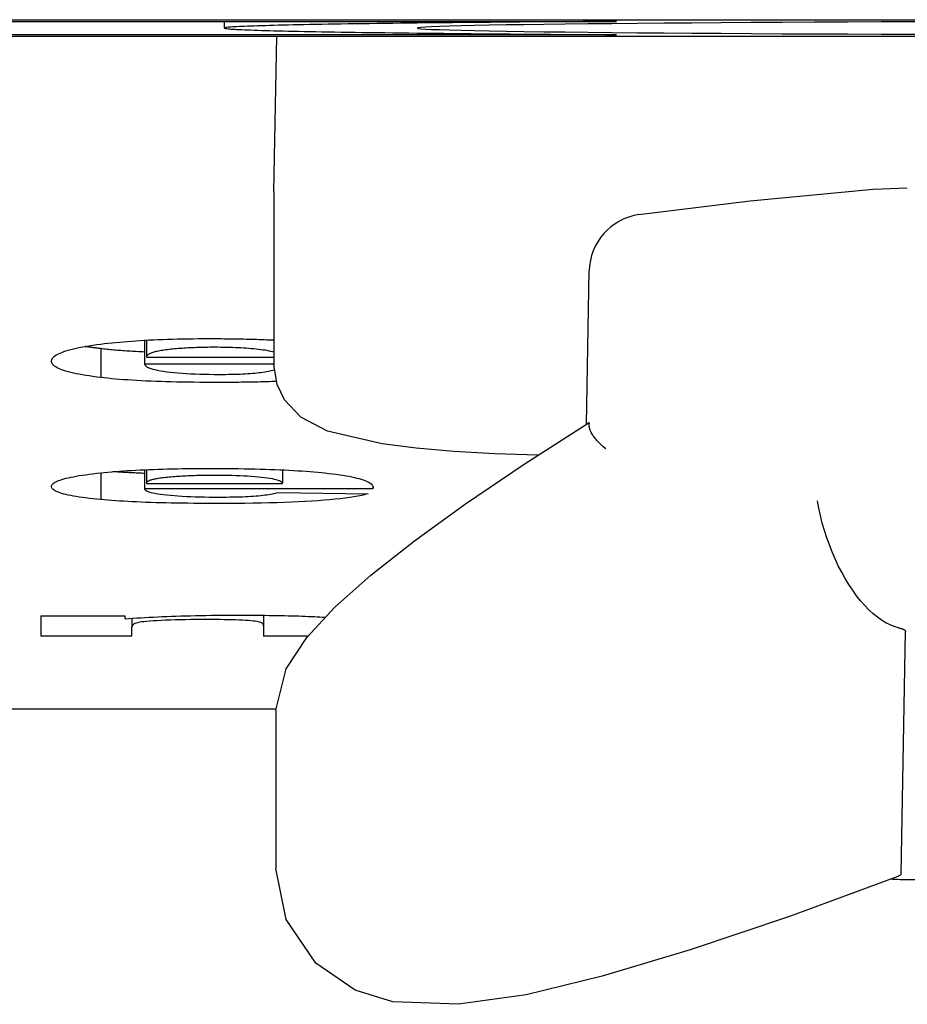
# Model space of a CAD drawing. Extents: x 51 to 591, y 46 to 560.
# Drawn here: x 265 to 268, y 46 to 49 of the extents above; entities that cross this region are included whole.
import ezdxf

# ---------------------------------------------------------------- set-up
doc = ezdxf.new("R2010")
doc.units = 0
doc.layers.add('VISIBLE__ISO_', color=7, linetype='CONTINUOUS')

msp = doc.modelspace()

# ---------------------------------------------------------------- linework, layer by layer
at = {"layer": 'VISIBLE__ISO_'}
for p, q in [((254.6475, 49.3344), (273.6525, 49.3344)), ((261.295, 49.3286), (267.005, 49.3286)), ((265.6525, 49.3056), (265.6523, 49.3286)), ((273.6525, 49.2767), (254.6475, 49.2767)), ((267.005, 49.2825), (261.295, 49.2825)), ((265.8234, 48.7417), (265.8334, 49.2767)), ((265.8234, 48.7417), (265.8234, 48.7376)), ((265.8234, 48.7376), (265.8234, 48.1435)), ((267.8902, 48.7504), (268.0084, 48.7549)), ((266.9011, 47.9394), (266.9109, 48.4678)), ((265.3772, 48.2289), (265.3772, 48.1467)), ((265.3835, 48.2292), (265.3835, 48.1716)), ((265.226, 48.1998), (265.226, 48.1003)), ((265.3835, 48.1702), (265.8234, 48.1702)), ((265.8234, 48.1467), (265.3772, 48.1467)), ((265.3772, 47.7823), (265.3772, 47.7163)), ((265.3835, 47.7826), (265.3835, 47.7362)), ((265.8527, 47.7817), (265.8527, 47.7351)), ((265.226, 47.7716), (265.226, 47.6793)), ((266.1644, 47.7163), (265.3772, 47.7163)), ((265.3835, 47.7351), (265.8527, 47.7351)), ((266.1644, 47.7261), (266.1644, 47.7163)), ((265.8371, 47.7041), (266.1488, 47.6991)), ((265.0187, 47.2789), (265.3102, 47.2789)), ((265.0187, 47.2789), (265.0187, 47.2084)), ((265.3102, 47.2681), (265.3102, 47.2789)), ((265.7872, 47.2802), (265.7872, 47.2434)), ((265.3336, 47.2698), (265.3336, 47.2393)), ((265.3336, 47.2084), (265.3336, 47.2393)), ((265.7872, 47.2434), (265.7872, 47.2084)), ((265.3336, 47.2084), (265.0187, 47.2084)), ((265.9406, 47.2084), (265.7872, 47.2084)), ((267.9868, 46.3888), (268.0024, 47.224)), ((220.33, 46.9573), (265.83, 46.9573)), ((265.83, 46.9532), (265.83, 46.4068)), ((267.9531, 46.371), (267.9585, 46.3706)), ((267.9915, 46.3692), (275.0884, 46.3666))]:
    msp.add_line(p, q, dxfattribs=at)
at = {"layer": 'VISIBLE__ISO_', "flags": 128}
for points in [[(267.0826, 48.662), (267.4662, 48.7101), (267.8902, 48.7504)], [(265.226, 48.2156), (265.2382, 48.2171), (265.2508, 48.2186), (265.2636, 48.22), (265.2767, 48.2213), (265.2901, 48.2226), (265.3038, 48.2238), (265.3177, 48.2249), (265.332, 48.226), (265.3466, 48.227), (265.3614, 48.228), (265.3766, 48.2289), (265.392, 48.2297), (265.4078, 48.2304), (265.4238, 48.2311), (265.4401, 48.2318), (265.4567, 48.2323), (265.4736, 48.2328), (265.4908, 48.2332), (265.5083, 48.2336), (265.5261, 48.2339), (265.5442, 48.2341), (265.5625, 48.2343), (265.5812, 48.2344), (265.6001, 48.2344)], [(265.6001, 48.2344), (265.6105, 48.2344), (265.6207, 48.2344), (265.6309, 48.2343), (265.641, 48.2343), (265.651, 48.2342), (265.6609, 48.2341), (265.6707, 48.234), (265.6804, 48.2339), (265.69, 48.2338), (265.6995, 48.2336), (265.709, 48.2334), (265.7183, 48.2332), (265.7276, 48.233), (265.7367, 48.2328), (265.7458, 48.2326), (265.7548, 48.2323), (265.7637, 48.2321), (265.7725, 48.2318), (265.7812, 48.2315), (265.7898, 48.2312), (265.7983, 48.2308), (265.8068, 48.2305), (265.8151, 48.2301), (265.8234, 48.2297)], [(265.0561, 48.1568), (265.0564, 48.1598), (265.0573, 48.1627), (265.0587, 48.1656), (265.0608, 48.1685), (265.0635, 48.1713), (265.0667, 48.174), (265.0705, 48.1768), (265.075, 48.1794), (265.08, 48.182), (265.0856, 48.1846), (265.0918, 48.1871), (265.0986, 48.1896), (265.1059, 48.1921), (265.1139, 48.1944), (265.1225, 48.1968), (265.1316, 48.1991), (265.1413, 48.2013), (265.1517, 48.2035), (265.1626, 48.2056), (265.1741, 48.2077), (265.1862, 48.2097), (265.1989, 48.2117), (265.2121, 48.2137), (265.226, 48.2156)], [(265.226, 48.1998), (265.2235, 48.2001), (265.2211, 48.2004), (265.2187, 48.2007), (265.2163, 48.201), (265.2139, 48.2013), (265.2115, 48.2016), (265.2091, 48.2019), (265.2068, 48.2022), (265.2045, 48.2025), (265.2022, 48.2028), (265.1999, 48.2031), (265.1976, 48.2034), (265.1954, 48.2038), (265.1931, 48.2041), (265.1909, 48.2044), (265.1887, 48.2047), (265.1866, 48.205), (265.1844, 48.2053), (265.1823, 48.2057), (265.1801, 48.206), (265.178, 48.2063), (265.1759, 48.2066), (265.1739, 48.207), (265.1718, 48.2073)], [(265.3772, 48.188), (265.3699, 48.1883), (265.3628, 48.1887), (265.3557, 48.1891), (265.3486, 48.1895), (265.3417, 48.1899), (265.3349, 48.1903), (265.3281, 48.1907), (265.3214, 48.1911), (265.3148, 48.1916), (265.3083, 48.1921), (265.3019, 48.1925), (265.2955, 48.193), (265.2893, 48.1935), (265.2831, 48.194), (265.277, 48.1946), (265.271, 48.1951), (265.2651, 48.1957), (265.2592, 48.1962), (265.2535, 48.1968), (265.2478, 48.1974), (265.2422, 48.198), (265.2367, 48.1986), (265.2313, 48.1992), (265.226, 48.1998)], [(265.4505, 48.1955), (265.4449, 48.1947), (265.4395, 48.1939), (265.4344, 48.1931), (265.4296, 48.1922), (265.4249, 48.1913), (265.4206, 48.1904), (265.4164, 48.1895), (265.4125, 48.1886), (265.4089, 48.1876), (265.4055, 48.1866), (265.4023, 48.1856), (265.3994, 48.1845), (265.3968, 48.1835), (265.3943, 48.1824), (265.3921, 48.1813), (265.3902, 48.1801), (265.3885, 48.179), (265.3871, 48.1778), (265.3858, 48.1766), (265.3849, 48.1753), (265.3842, 48.1741), (265.3837, 48.1728), (265.3834, 48.1715), (265.3835, 48.1702)], [(265.6188, 48.2045), (265.6106, 48.2044), (265.6024, 48.2044), (265.5944, 48.2043), (265.5864, 48.2042), (265.5786, 48.2041), (265.5709, 48.2039), (265.5633, 48.2037), (265.5558, 48.2035), (265.5484, 48.2032), (265.5411, 48.2029), (265.5339, 48.2026), (265.5269, 48.2022), (265.5199, 48.2018), (265.5131, 48.2014), (265.5063, 48.2009), (265.4997, 48.2005), (265.4931, 48.1999), (265.4867, 48.1994), (265.4804, 48.1988), (265.4742, 48.1982), (265.4681, 48.1976), (265.4621, 48.1969), (265.4563, 48.1962), (265.4505, 48.1955)], [(265.8234, 48.1879), (265.8182, 48.1892), (265.8125, 48.1905), (265.8064, 48.1917), (265.8, 48.1929), (265.793, 48.1941), (265.7857, 48.1951), (265.778, 48.1961), (265.77, 48.1971), (265.7618, 48.198), (265.7535, 48.1988), (265.745, 48.1996), (265.7363, 48.2003), (265.7275, 48.201), (265.7185, 48.2016), (265.7093, 48.2021), (265.6999, 48.2026), (265.6904, 48.203), (265.6807, 48.2034), (265.6708, 48.2037), (265.6608, 48.204), (265.6505, 48.2042), (265.6401, 48.2043), (265.6296, 48.2044), (265.6188, 48.2045)], [(265.226, 48.1003), (265.2121, 48.102), (265.1989, 48.1037), (265.1862, 48.1056), (265.1741, 48.1074), (265.1626, 48.1093), (265.1517, 48.1113), (265.1413, 48.1134), (265.1316, 48.1154), (265.1225, 48.1176), (265.1139, 48.1198), (265.1059, 48.1221), (265.0986, 48.1244), (265.0918, 48.1268), (265.0856, 48.1292), (265.08, 48.1317), (265.075, 48.1342), (265.0705, 48.1369), (265.0667, 48.1395), (265.0635, 48.1423), (265.0608, 48.145), (265.0587, 48.1479), (265.0573, 48.1508), (265.0564, 48.1538), (265.0561, 48.1568)], [(265.3772, 48.1467), (265.3782, 48.1439), (265.3802, 48.1412), (265.3832, 48.1386), (265.3872, 48.1362), (265.3921, 48.1338), (265.3981, 48.1315), (265.405, 48.1294), (265.4129, 48.1274), (265.4218, 48.1254), (265.4317, 48.1236), (265.4425, 48.1219), (265.4544, 48.1203), (265.4669, 48.1188), (265.4799, 48.1175), (265.4934, 48.1163), (265.5073, 48.1152), (265.5216, 48.1142), (265.5364, 48.1134), (265.5516, 48.1127), (265.5673, 48.1121), (265.5834, 48.1117), (265.6, 48.1113), (265.617, 48.1112), (265.6344, 48.1111)], [(265.6344, 48.1111), (265.6455, 48.1111), (265.6564, 48.1112), (265.6669, 48.1113), (265.6772, 48.1115), (265.6872, 48.1118), (265.6969, 48.1121), (265.7063, 48.1124), (265.7154, 48.1128), (265.7243, 48.1133), (265.7329, 48.1138), (265.7412, 48.1144), (265.7493, 48.115), (265.757, 48.1157), (265.7645, 48.1165), (265.7717, 48.1173), (265.7786, 48.1181), (265.7853, 48.119), (265.7917, 48.12), (265.7977, 48.121), (265.8036, 48.1221), (265.8091, 48.1232), (265.8143, 48.1244), (265.8193, 48.1256), (265.824, 48.1269)], [(266.7339, 47.8324), (266.5854, 47.8366), (266.444, 47.8446), (266.3135, 47.8561), (266.1972, 47.8712), (266.0078, 47.9155), (265.916, 47.9635), (265.8594, 48.0237), (265.8341, 48.0763), (265.8234, 48.1435)], [(265.6313, 48.0832), (265.6096, 48.0833), (265.5882, 48.0833), (265.5673, 48.0835), (265.5469, 48.0837), (265.5268, 48.084), (265.5072, 48.0843), (265.488, 48.0847), (265.4692, 48.0851), (265.4508, 48.0856), (265.4329, 48.0862), (265.4154, 48.0868), (265.3983, 48.0875), (265.3816, 48.0882), (265.3653, 48.089), (265.3495, 48.0899), (265.3341, 48.0908), (265.3191, 48.0918), (265.3045, 48.0928), (265.2904, 48.0939), (265.2767, 48.0951), (265.2634, 48.0963), (265.2505, 48.0976), (265.238, 48.0989), (265.226, 48.1003)], [(265.831, 48.0866), (265.8234, 48.0863), (265.8158, 48.0861), (265.8081, 48.0858), (265.8004, 48.0856), (265.7925, 48.0854), (265.7847, 48.0851), (265.7767, 48.0849), (265.7687, 48.0847), (265.7606, 48.0846), (265.7524, 48.0844), (265.7442, 48.0842), (265.7359, 48.0841), (265.7276, 48.0839), (265.7192, 48.0838), (265.7107, 48.0837), (265.7021, 48.0836), (265.6935, 48.0835), (265.6848, 48.0834), (265.6761, 48.0834), (265.6672, 48.0833), (265.6584, 48.0833), (265.6494, 48.0833), (265.6404, 48.0832), (265.6313, 48.0832)], [(265.83, 46.9532), (265.8657, 47.0956), (265.937, 47.204), (266.0336, 47.3077), (266.1575, 47.4184), (266.3082, 47.5372), (266.4847, 47.6647), (266.6863, 47.8013), (266.9107, 47.9454)], [(266.9109, 47.933), (266.9109, 47.9345), (266.9109, 47.936), (266.9109, 47.9373), (266.9109, 47.9385), (266.9109, 47.9396), (266.9108, 47.9406), (266.9108, 47.9416), (266.9108, 47.9424), (266.9108, 47.9431), (266.9108, 47.9437), (266.9108, 47.9442), (266.9108, 47.9447), (266.9108, 47.945), (266.9107, 47.9452), (266.9107, 47.9454), (266.9107, 47.9454), (266.9107, 47.9453), (266.9107, 47.9452), (266.9107, 47.9449), (266.9107, 47.9445), (266.9106, 47.9441), (266.9106, 47.9435), (266.9106, 47.9428), (266.9106, 47.942)], [(266.9678, 47.8539), (266.9635, 47.8577), (266.9593, 47.8614), (266.9553, 47.8651), (266.9515, 47.8688), (266.9478, 47.8724), (266.9442, 47.8761), (266.9408, 47.8797), (266.9376, 47.8832), (266.9345, 47.8867), (266.9316, 47.8902), (266.9289, 47.8936), (266.9264, 47.897), (266.924, 47.9004), (266.9218, 47.9036), (266.9198, 47.9069), (266.918, 47.9101), (266.9164, 47.9132), (266.915, 47.9162), (266.9138, 47.9192), (266.9128, 47.9221), (266.912, 47.925), (266.9114, 47.9277), (266.911, 47.9304), (266.9109, 47.933)], [(265.226, 47.7716), (265.2382, 47.7728), (265.2508, 47.774), (265.2636, 47.7751), (265.2767, 47.7762), (265.2901, 47.7772), (265.3038, 47.7782), (265.3177, 47.7791), (265.332, 47.78), (265.3466, 47.7808), (265.3614, 47.7816), (265.3766, 47.7823), (265.392, 47.7829), (265.4078, 47.7835), (265.4238, 47.7841), (265.4401, 47.7846), (265.4567, 47.7851), (265.4736, 47.7854), (265.4908, 47.7858), (265.5083, 47.7861), (265.5261, 47.7863), (265.5442, 47.7865), (265.5625, 47.7866), (265.5812, 47.7867), (265.6001, 47.7867)], [(265.6001, 47.7867), (265.6211, 47.7867), (265.6417, 47.7866), (265.6619, 47.7865), (265.6818, 47.7863), (265.7013, 47.7861), (265.7204, 47.7858), (265.7391, 47.7854), (265.7574, 47.785), (265.7754, 47.7845), (265.7929, 47.784), (265.8101, 47.7835), (265.8269, 47.7828), (265.8434, 47.7822), (265.8594, 47.7814), (265.8751, 47.7806), (265.8904, 47.7798), (265.9053, 47.7789), (265.9199, 47.778), (265.9341, 47.777), (265.9478, 47.7759), (265.9612, 47.7748), (265.9743, 47.7737), (265.9869, 47.7724), (265.9992, 47.7712)], [(265.0561, 47.7244), (265.0564, 47.7268), (265.0573, 47.7291), (265.0587, 47.7315), (265.0608, 47.7337), (265.0635, 47.736), (265.0667, 47.7382), (265.0705, 47.7404), (265.075, 47.7425), (265.08, 47.7446), (265.0856, 47.7467), (265.0918, 47.7487), (265.0986, 47.7507), (265.1059, 47.7527), (265.1139, 47.7546), (265.1225, 47.7564), (265.1316, 47.7583), (265.1413, 47.7601), (265.1517, 47.7618), (265.1626, 47.7636), (265.1741, 47.7652), (265.1862, 47.7669), (265.1989, 47.7685), (265.2121, 47.77), (265.226, 47.7716)], [(265.3772, 47.7696), (265.3722, 47.7698), (265.3672, 47.77), (265.3623, 47.7702), (265.3574, 47.7704), (265.3526, 47.7706), (265.3478, 47.7708), (265.343, 47.7711), (265.3383, 47.7713), (265.3336, 47.7715), (265.329, 47.7717), (265.3244, 47.772), (265.3198, 47.7722), (265.3153, 47.7725), (265.3108, 47.7727), (265.3063, 47.773), (265.3019, 47.7732), (265.2976, 47.7735), (265.2932, 47.7738), (265.2889, 47.7741), (265.2847, 47.7743), (265.2805, 47.7746), (265.2763, 47.7749), (265.2722, 47.7752), (265.2681, 47.7755)], [(265.4505, 47.7554), (265.4449, 47.7548), (265.4395, 47.7541), (265.4344, 47.7535), (265.4296, 47.7528), (265.4249, 47.7521), (265.4206, 47.7514), (265.4164, 47.7506), (265.4125, 47.7499), (265.4089, 47.7491), (265.4055, 47.7483), (265.4023, 47.7475), (265.3994, 47.7466), (265.3968, 47.7458), (265.3943, 47.7449), (265.3921, 47.744), (265.3902, 47.7431), (265.3885, 47.7422), (265.3871, 47.7412), (265.3858, 47.7402), (265.3849, 47.7393), (265.3842, 47.7382), (265.3837, 47.7372), (265.3834, 47.7362), (265.3835, 47.7351)], [(265.6188, 47.7626), (265.6106, 47.7626), (265.6024, 47.7626), (265.5944, 47.7625), (265.5864, 47.7624), (265.5786, 47.7623), (265.5709, 47.7622), (265.5633, 47.762), (265.5558, 47.7618), (265.5484, 47.7616), (265.5411, 47.7614), (265.5339, 47.7611), (265.5269, 47.7608), (265.5199, 47.7605), (265.5131, 47.7602), (265.5063, 47.7598), (265.4997, 47.7594), (265.4931, 47.759), (265.4867, 47.7586), (265.4804, 47.7581), (265.4742, 47.7576), (265.4681, 47.7571), (265.4621, 47.7565), (265.4563, 47.756), (265.4505, 47.7554)], [(265.8527, 47.7351), (265.8514, 47.7373), (265.8494, 47.7395), (265.8464, 47.7415), (265.8425, 47.7435), (265.8378, 47.7453), (265.8322, 47.7471), (265.8257, 47.7488), (265.8184, 47.7503), (265.8101, 47.7518), (265.801, 47.7532), (265.791, 47.7545), (265.7802, 47.7557), (265.7687, 47.7568), (265.7569, 47.7578), (265.7447, 47.7587), (265.7321, 47.7595), (265.7192, 47.7603), (265.7059, 47.7609), (265.6923, 47.7614), (265.6783, 47.7619), (265.664, 47.7622), (265.6493, 47.7624), (265.6342, 47.7626), (265.6188, 47.7626)], [(265.9992, 47.7712), (266.0128, 47.7697), (266.0258, 47.7681), (266.0383, 47.7665), (266.0502, 47.7648), (266.0615, 47.7631), (266.0722, 47.7613), (266.0823, 47.7595), (266.0919, 47.7576), (266.1008, 47.7556), (266.1092, 47.7536), (266.1171, 47.7516), (266.1243, 47.7494), (266.131, 47.7473), (266.137, 47.745), (266.1425, 47.7428), (266.1475, 47.7404), (266.1518, 47.738), (266.1556, 47.7356), (266.1588, 47.7331), (266.1614, 47.7305), (266.1634, 47.7279), (266.1648, 47.7253), (266.1657, 47.7226), (266.166, 47.7198)], [(265.226, 47.6793), (265.2121, 47.6807), (265.1989, 47.6821), (265.1862, 47.6835), (265.1741, 47.685), (265.1626, 47.6865), (265.1517, 47.6881), (265.1413, 47.6897), (265.1316, 47.6914), (265.1225, 47.6931), (265.1139, 47.6949), (265.1059, 47.6967), (265.0986, 47.6985), (265.0918, 47.7004), (265.0856, 47.7023), (265.08, 47.7043), (265.075, 47.7064), (265.0705, 47.7085), (265.0667, 47.7106), (265.0635, 47.7128), (265.0608, 47.715), (265.0587, 47.7173), (265.0573, 47.7196), (265.0564, 47.722), (265.0561, 47.7244)], [(265.3772, 47.7163), (265.3782, 47.7141), (265.3802, 47.7119), (265.3832, 47.7099), (265.3872, 47.7079), (265.3921, 47.706), (265.3981, 47.7042), (265.405, 47.7025), (265.4129, 47.7009), (265.4218, 47.6994), (265.4317, 47.6979), (265.4425, 47.6965), (265.4544, 47.6953), (265.4669, 47.6941), (265.4799, 47.693), (265.4934, 47.6921), (265.5073, 47.6912), (265.5216, 47.6904), (265.5364, 47.6898), (265.5516, 47.6892), (265.5673, 47.6887), (265.5834, 47.6884), (265.6, 47.6881), (265.617, 47.688), (265.6344, 47.6879)], [(265.6313, 47.6658), (265.6096, 47.6658), (265.5882, 47.6659), (265.5673, 47.666), (265.5469, 47.6661), (265.5268, 47.6664), (265.5072, 47.6666), (265.488, 47.6669), (265.4692, 47.6673), (265.4508, 47.6677), (265.4329, 47.6681), (265.4154, 47.6686), (265.3983, 47.6692), (265.3816, 47.6697), (265.3653, 47.6704), (265.3495, 47.6711), (265.3341, 47.6718), (265.3191, 47.6726), (265.3045, 47.6734), (265.2904, 47.6743), (265.2767, 47.6752), (265.2634, 47.6761), (265.2505, 47.6772), (265.238, 47.6782), (265.226, 47.6793)], [(266.1488, 47.6991), (266.138, 47.6963), (266.1261, 47.6937), (266.1133, 47.6911), (266.0995, 47.6887), (266.0847, 47.6864), (266.069, 47.6843), (266.0522, 47.6823), (266.0345, 47.6803), (266.0159, 47.6786), (265.9962, 47.6769), (265.9756, 47.6753), (265.954, 47.6739), (265.9315, 47.6726), (265.9082, 47.6714), (265.8841, 47.6703), (265.8592, 47.6694), (265.8336, 47.6685), (265.8071, 47.6678), (265.7798, 47.6672), (265.7517, 47.6667), (265.7228, 47.6663), (265.6931, 47.666), (265.6626, 47.6658), (265.6313, 47.6658)], [(265.6344, 47.6879), (265.647, 47.6879), (265.6592, 47.688), (265.671, 47.6882), (265.6825, 47.6884), (265.6936, 47.6886), (265.7044, 47.6889), (265.7148, 47.6893), (265.7248, 47.6897), (265.7345, 47.6902), (265.7439, 47.6907), (265.7528, 47.6913), (265.7615, 47.692), (265.7697, 47.6927), (265.7776, 47.6934), (265.7852, 47.6942), (265.7924, 47.6951), (265.7992, 47.696), (265.8057, 47.697), (265.8118, 47.6981), (265.8176, 47.6992), (265.823, 47.7003), (265.828, 47.7015), (265.8327, 47.7028), (265.8371, 47.7041)], [(267.9776, 47.2372), (267.9634, 47.2412), (267.9489, 47.2469), (267.9343, 47.2542), (267.9197, 47.2631), (267.905, 47.2736), (267.8904, 47.2856), (267.8759, 47.2991), (267.8615, 47.314), (267.8473, 47.3303), (267.8334, 47.3478), (267.8199, 47.3665), (267.8068, 47.3862), (267.7942, 47.407), (267.782, 47.4288), (267.7704, 47.4513), (267.7595, 47.4746), (267.7492, 47.4985), (267.7395, 47.5229), (267.7306, 47.5478), (267.7225, 47.5731), (267.7152, 47.5984), (267.7087, 47.6239), (267.7031, 47.6495), (267.6983, 47.6749)], [(265.3102, 47.2681), (265.3233, 47.2691), (265.3367, 47.2701), (265.3504, 47.271), (265.3643, 47.2719), (265.3785, 47.2727), (265.393, 47.2735), (265.4077, 47.2743), (265.4228, 47.275), (265.4381, 47.2757), (265.4536, 47.2763), (265.4695, 47.2769), (265.4856, 47.2775), (265.5019, 47.278), (265.5186, 47.2784), (265.5356, 47.2788), (265.5528, 47.2792), (265.5704, 47.2795), (265.5882, 47.2798), (265.6064, 47.2801), (265.6248, 47.2803), (265.6435, 47.2804), (265.6625, 47.2805), (265.6819, 47.2806), (265.7015, 47.2806)], [(265.7015, 47.2806), (265.7173, 47.2806), (265.7329, 47.2806), (265.7482, 47.2805), (265.7632, 47.2804), (265.7779, 47.2803), (265.7923, 47.2802), (265.8064, 47.28), (265.8202, 47.2798), (265.8338, 47.2796), (265.847, 47.2794), (265.86, 47.2791), (265.8726, 47.2789), (265.885, 47.2785), (265.8971, 47.2782), (265.9089, 47.2779), (265.9204, 47.2775), (265.9316, 47.2771), (265.9425, 47.2766), (265.953, 47.2762), (265.9631, 47.2757), (265.9729, 47.2753), (265.9822, 47.2748), (265.9911, 47.2743), (265.9997, 47.2738)], [(265.5939, 47.2656), (265.5742, 47.2656), (265.5551, 47.2655), (265.5364, 47.2653), (265.5181, 47.265), (265.5003, 47.2646), (265.483, 47.2642), (265.4661, 47.2636), (265.4497, 47.263), (265.4341, 47.2624), (265.4198, 47.2616), (265.4067, 47.2608), (265.3948, 47.26), (265.3841, 47.2591), (265.3746, 47.2581), (265.3663, 47.2571), (265.3593, 47.256), (265.3533, 47.2547), (265.348, 47.2533), (265.3436, 47.2515), (265.34, 47.2495), (265.3372, 47.2473), (265.3352, 47.2449), (265.334, 47.2422), (265.3336, 47.2393)], [(265.7872, 47.2434), (265.7869, 47.246), (265.7861, 47.2483), (265.7847, 47.2505), (265.7827, 47.2525), (265.7802, 47.2542), (265.7771, 47.2557), (265.7735, 47.2569), (265.7693, 47.258), (265.7643, 47.2588), (265.7584, 47.2597), (265.7515, 47.2605), (265.7437, 47.2612), (265.735, 47.2619), (265.7253, 47.2625), (265.7146, 47.2631), (265.703, 47.2636), (265.6907, 47.2641), (265.6781, 47.2645), (265.665, 47.2648), (265.6516, 47.2651), (265.6377, 47.2654), (265.6235, 47.2655), (265.6089, 47.2656), (265.5939, 47.2656)], [(267.9776, 47.2372), (267.9797, 47.2367), (267.9817, 47.2362), (267.9837, 47.2357), (267.9855, 47.2352), (267.9873, 47.2347), (267.9889, 47.2342), (267.9904, 47.2336), (267.9919, 47.2331), (267.9932, 47.2326), (267.9945, 47.232), (267.9956, 47.2315), (267.9967, 47.2309), (267.9976, 47.2303), (267.9985, 47.2298), (267.9993, 47.2292), (267.9999, 47.2286), (268.0005, 47.2281), (268.001, 47.2275), (268.0015, 47.2269), (268.0018, 47.2263), (268.0021, 47.2258), (268.0022, 47.2252), (268.0023, 47.2246), (268.0024, 47.224)], [(267.976, 46.3798), (267.602, 46.2417), (267.2593, 46.1259), (266.9553, 46.0355), (266.6934, 45.9714), (266.4606, 45.9385), (266.233, 45.9467), (266.1039, 45.9877), (265.9679, 46.0801), (265.8652, 46.2309), (265.83, 46.4068)], [(267.9868, 46.3888), (267.9868, 46.3884), (267.9867, 46.3881), (267.9866, 46.3877), (267.9865, 46.3873), (267.9863, 46.3869), (267.9861, 46.3865), (267.9859, 46.3861), (267.9856, 46.3858), (267.9853, 46.3854), (267.985, 46.385), (267.9846, 46.3846), (267.9842, 46.3842), (267.9838, 46.3839), (267.9833, 46.3835), (267.9827, 46.3831), (267.9822, 46.3827), (267.9815, 46.3824), (267.9809, 46.382), (267.9802, 46.3816), (267.9794, 46.3812), (267.9786, 46.3809), (267.9778, 46.3805), (267.9769, 46.3802), (267.976, 46.3798)]]:
    msp.add_lwpolyline(points, dxfattribs=at)
at = {"layer": 'VISIBLE__ISO_'}
for points in [[(267.005, 49.3286, 0), (266.966, 49.3284, 0), (266.928, 49.3281, 0), (266.89, 49.3279, 0), (266.852, 49.3276, 0), (266.815, 49.3273, 0), (266.778, 49.327, 0), (266.742, 49.3268, 0), (266.707, 49.3265, 0), (266.671, 49.3262, 0), (266.637, 49.3259, 0), (266.602, 49.3256, 0), (266.569, 49.3253, 0), (266.535, 49.325, 0), (266.503, 49.3247, 0), (266.47, 49.3244, 0), (266.439, 49.3241, 0), (266.408, 49.3238, 0), (266.377, 49.3234, 0), (266.347, 49.3231, 0), (266.318, 49.3228, 0), (266.289, 49.3224, 0), (266.261, 49.3221, 0), (266.233, 49.3217, 0), (266.206, 49.3214, 0), (266.179, 49.321, 0), (266.153, 49.3207, 0), (266.128, 49.3203, 0), (266.103, 49.32, 0), (266.079, 49.3196, 0), (266.055, 49.3192, 0), (266.032, 49.3189, 0), (266.01, 49.3185, 0), (265.989, 49.3181, 0), (265.968, 49.3178, 0), (265.947, 49.3174, 0), (265.928, 49.317, 0), (265.909, 49.3166, 0), (265.89, 49.3162, 0), (265.872, 49.3158, 0), (265.855, 49.3154, 0), (265.839, 49.315, 0), (265.823, 49.3146, 0), (265.808, 49.3142, 0), (265.794, 49.3138, 0), (265.78, 49.3134, 0), (265.767, 49.313, 0), (265.755, 49.3126, 0), (265.743, 49.3122, 0), (265.732, 49.3118, 0), (265.722, 49.3114, 0), (265.712, 49.311, 0), (265.704, 49.3106, 0), (265.695, 49.3102, 0), (265.688, 49.3097, 0), (265.681, 49.3093, 0), (265.675, 49.3089, 0), (265.67, 49.3085, 0), (265.665, 49.3081, 0), (265.661, 49.3077, 0), (265.658, 49.3072, 0), (265.656, 49.3068, 0), (265.654, 49.3064, 0), (265.653, 49.306, 0), (265.652, 49.3056, 0), (265.653, 49.3051, 0), (265.654, 49.3047, 0), (265.656, 49.3043, 0), (265.658, 49.3039, 0), (265.661, 49.3035, 0), (265.665, 49.303, 0), (265.67, 49.3026, 0), (265.675, 49.3022, 0), (265.681, 49.3018, 0), (265.688, 49.3014, 0), (265.695, 49.301, 0), (265.704, 49.3005, 0), (265.712, 49.3001, 0), (265.722, 49.2997, 0), (265.732, 49.2993, 0), (265.743, 49.2989, 0), (265.755, 49.2985, 0), (265.767, 49.2981, 0), (265.78, 49.2977, 0), (265.794, 49.2973, 0), (265.808, 49.2969, 0), (265.823, 49.2965, 0), (265.839, 49.2961, 0), (265.855, 49.2957, 0), (265.872, 49.2953, 0), (265.89, 49.2949, 0), (265.909, 49.2945, 0), (265.928, 49.2941, 0), (265.947, 49.2937, 0), (265.968, 49.2934, 0), (265.989, 49.293, 0), (266.01, 49.2926, 0), (266.032, 49.2922, 0), (266.055, 49.2919, 0), (266.079, 49.2915, 0), (266.103, 49.2911, 0), (266.128, 49.2908, 0), (266.153, 49.2904, 0), (266.179, 49.2901, 0), (266.206, 49.2897, 0), (266.233, 49.2894, 0), (266.261, 49.289, 0), (266.289, 49.2887, 0), (266.318, 49.2883, 0), (266.347, 49.288, 0), (266.377, 49.2877, 0), (266.408, 49.2874, 0), (266.439, 49.287, 0), (266.47, 49.2867, 0), (266.503, 49.2864, 0), (266.535, 49.2861, 0), (266.569, 49.2858, 0), (266.602, 49.2855, 0), (266.637, 49.2852, 0), (266.671, 49.2849, 0), (266.707, 49.2846, 0), (266.742, 49.2843, 0), (266.778, 49.2841, 0), (266.815, 49.2838, 0), (266.852, 49.2835, 0), (266.89, 49.2833, 0), (266.928, 49.283, 0), (266.966, 49.2827, 0), (267.005, 49.2825, 0)], [(268.037, 49.3269, 0), (267.918, 49.3265, 0), (267.802, 49.326, 0), (267.688, 49.3255, 0), (267.577, 49.325, 0), (267.47, 49.3244, 0), (267.366, 49.3237, 0), (267.265, 49.323, 0), (267.169, 49.3223, 0), (267.077, 49.3215, 0), (266.989, 49.3207, 0), (266.906, 49.3199, 0), (266.828, 49.319, 0), (266.754, 49.3181, 0), (266.686, 49.3172, 0), (266.624, 49.3162, 0), (266.566, 49.3152, 0), (266.515, 49.3142, 0), (266.469, 49.3132, 0), (266.429, 49.3121, 0), (266.395, 49.311, 0), (266.367, 49.31, 0), (266.346, 49.3089, 0), (266.33, 49.3078, 0), (266.321, 49.3067, 0), (266.318, 49.3056, 0), (266.321, 49.3044, 0), (266.33, 49.3033, 0), (266.346, 49.3022, 0), (266.367, 49.3011, 0), (266.395, 49.3001, 0), (266.429, 49.299, 0), (266.469, 49.2979, 0), (266.515, 49.2969, 0), (266.566, 49.2959, 0), (266.624, 49.2949, 0), (266.686, 49.2939, 0), (266.754, 49.293, 0), (266.828, 49.2921, 0), (266.906, 49.2912, 0), (266.989, 49.2904, 0), (267.077, 49.2896, 0), (267.169, 49.2888, 0), (267.265, 49.2881, 0), (267.366, 49.2874, 0), (267.47, 49.2867, 0), (267.577, 49.2861, 0), (267.688, 49.2856, 0), (267.802, 49.2851, 0), (267.918, 49.2847, 0), (268.037, 49.2843, 0)], [(266.164, 47.7163, 0), (266.164, 47.7164, 0), (266.164, 47.7164, 0), (266.164, 47.7164, 0), (266.164, 47.7164, 0), (266.164, 47.7165, 0), (266.165, 47.7165, 0), (266.165, 47.7165, 0), (266.165, 47.7165, 0), (266.165, 47.7166, 0), (266.165, 47.7166, 0), (266.165, 47.7166, 0), (266.165, 47.7167, 0), (266.165, 47.7167, 0), (266.165, 47.7167, 0), (266.165, 47.7167, 0), (266.165, 47.7168, 0), (266.165, 47.7168, 0), (266.165, 47.7168, 0), (266.165, 47.7168, 0), (266.165, 47.7169, 0), (266.165, 47.7169, 0), (266.165, 47.7169, 0), (266.165, 47.717, 0), (266.165, 47.717, 0), (266.165, 47.717, 0), (266.165, 47.717, 0), (266.165, 47.7171, 0), (266.165, 47.7171, 0), (266.165, 47.7171, 0), (266.165, 47.7171, 0), (266.165, 47.7172, 0), (266.165, 47.7172, 0), (266.165, 47.7172, 0), (266.165, 47.7172, 0), (266.165, 47.7173, 0), (266.165, 47.7173, 0), (266.165, 47.7173, 0), (266.165, 47.7174, 0), (266.165, 47.7174, 0), (266.165, 47.7174, 0), (266.165, 47.7174, 0), (266.165, 47.7175, 0), (266.165, 47.7175, 0), (266.165, 47.7175, 0), (266.165, 47.7175, 0), (266.165, 47.7176, 0), (266.165, 47.7176, 0), (266.165, 47.7176, 0), (266.165, 47.7177, 0), (266.165, 47.7177, 0), (266.165, 47.7177, 0), (266.165, 47.7177, 0), (266.165, 47.7178, 0), (266.165, 47.7178, 0), (266.165, 47.7178, 0), (266.165, 47.7178, 0), (266.165, 47.7179, 0), (266.165, 47.7179, 0), (266.165, 47.7179, 0), (266.165, 47.718, 0), (266.165, 47.718, 0), (266.165, 47.718, 0), (266.165, 47.718, 0), (266.165, 47.7181, 0), (266.165, 47.7181, 0), (266.165, 47.7181, 0), (266.165, 47.7181, 0), (266.165, 47.7182, 0), (266.165, 47.7182, 0), (266.165, 47.7182, 0), (266.165, 47.7183, 0), (266.165, 47.7183, 0), (266.165, 47.7183, 0), (266.165, 47.7183, 0), (266.165, 47.7184, 0), (266.165, 47.7184, 0), (266.165, 47.7184, 0), (266.165, 47.7184, 0), (266.165, 47.7185, 0), (266.165, 47.7185, 0), (266.165, 47.7185, 0), (266.165, 47.7185, 0), (266.165, 47.7186, 0), (266.165, 47.7186, 0), (266.165, 47.7186, 0), (266.165, 47.7187, 0), (266.165, 47.7187, 0), (266.166, 47.7187, 0), (266.166, 47.7187, 0), (266.166, 47.7188, 0), (266.166, 47.7188, 0), (266.166, 47.7188, 0), (266.166, 47.7188, 0), (266.166, 47.7189, 0), (266.166, 47.7189, 0), (266.166, 47.7189, 0), (266.166, 47.719, 0), (266.166, 47.719, 0), (266.166, 47.719, 0), (266.166, 47.719, 0), (266.166, 47.7191, 0), (266.166, 47.7191, 0), (266.166, 47.7191, 0), (266.166, 47.7191, 0), (266.166, 47.7192, 0), (266.166, 47.7192, 0), (266.166, 47.7192, 0), (266.166, 47.7193, 0), (266.166, 47.7193, 0), (266.166, 47.7193, 0), (266.166, 47.7193, 0), (266.166, 47.7194, 0), (266.166, 47.7194, 0), (266.166, 47.7194, 0), (266.166, 47.7194, 0), (266.166, 47.7195, 0), (266.166, 47.7195, 0), (266.166, 47.7195, 0), (266.166, 47.7196, 0), (266.166, 47.7196, 0), (266.166, 47.7196, 0), (266.166, 47.7196, 0), (266.166, 47.7197, 0), (266.166, 47.7197, 0), (266.166, 47.7197, 0), (266.166, 47.7197, 0), (266.166, 47.7198, 0), (266.166, 47.7198, 0)]]:
    msp.add_polyline3d(points, dxfattribs=at)
for centre, radius, start, end in [((267.1109, 48.464), 0.2, 98.1479, 178.9318), ((267.9916, 46.7692), 0.4, 265.2543, 269.9791)]:
    msp.add_arc(centre, radius, start, end, dxfattribs=at)

doc.saveas('drawing.dxf')
